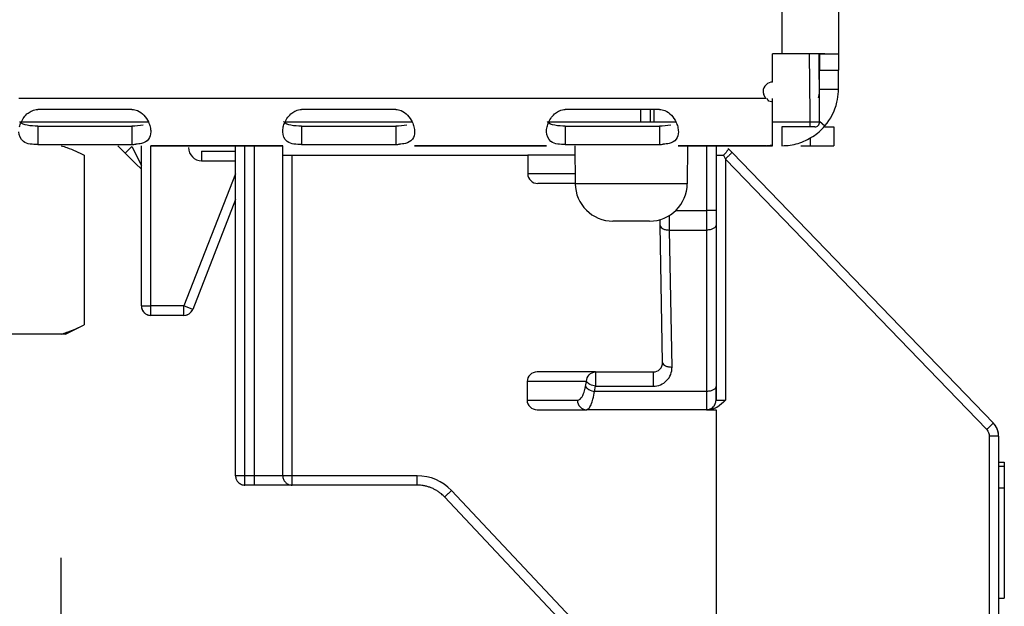
# Model space of a CAD drawing. Units: millimetres. Extents: x -27 to 1761, y -687 to 805.
# Drawn here: x 896 to 948, y -53 to -22 of the extents above; entities that cross this region are included whole.
import ezdxf

# ---------------------------------------------------------------- set-up
doc = ezdxf.new("R2010")
doc.units = ezdxf.units.MM
doc.header["$LTSCALE"] = 46.255
doc.linetypes.add('CENTER', pattern=[0.6, 0.375, -0.075, 0.075, -0.075])
doc.layers.get('0').update_dxf_attribs({"linetype": 'CONTINUOUS'})
for name, color, linetype in [('NT005_012_00_BL17', 7, 'CONTINUOUS'), ('PR229_012_01_BL29', 7, 'CONTINUOUS'), ('PR229_013_02_BL34', 7, 'CONTINUOUS'), ('PR900_209_00_BL61', 7, 'CONTINUOUS'), ('PR970_150_02_BL44', 7, 'CONTINUOUS'), ('PR980_224_00_BL27', 7, 'CONTINUOUS')]:
    doc.layers.add(name, color=color, linetype=linetype)

# ---------------------------------------------------------------- blocks, each defined once
blk = doc.blocks.new('NT005_012_00_BL17', base_point=(526.542, -33.78))
at = {"layer": 'NT005_012_00_BL17', "color": 7, "linetype": 'Continuous'}
for p, q in [((898.999, -29.28), (898.999, -38.28)), ((897.999, -38.78), (898.999, -38.28)), ((897.768, -38.78), (894.744, -38.78)), ((897.999, -38.78), (897.768, -38.78))]:
    blk.add_line(p, q, dxfattribs=at)
for points in [[(897.768, -28.78), (897.872, -28.812), (898.293, -28.951), (898.7, -29.131), (898.999, -29.28)], [(897.768, -38.78), (897.872, -38.749), (898.293, -38.609), (898.7, -38.43), (898.999, -38.28)]]:
    blk.add_open_spline(points, degree=3, knots=[0, 0, 0, 0, 0.245518, 1, 1, 1, 1], dxfattribs=at)
blk = doc.blocks.new('PR900_209_00_BL61', base_point=(908.894, -195.055))
at = {"layer": 'PR900_209_00_BL61', "color": 7, "linetype": 'CENTER'}
blk.add_line((897.758, -50.63), (897.758, -339.48), dxfattribs=at)
blk = doc.blocks.new('TC-9_370_008_SL')
at = {"layer": 'PR229_012_01_BL29', "color": 7, "linetype": 'Continuous'}
for p, q in [((-38.253, -812.8), (-37.854, -813.2)), ((-37, -814.053), (-37, -812.8)), ((-37, -821.3), (-37, -812.8)), ((-33.8, -813.1), (-32, -813.1)), ((-33.8, -813.1), (-32, -813.1)), ((-37.854, -813.2), (-37.31, -813.743)), ((-37.31, -813.743), (-37, -814.053)), ((-37, -821.3), (-37, -814.053)), ((-32, -815.659), (-34.276, -821.482)), ((-34.741, -821.8), (-36.5, -821.8)), ((-34.741, -821.8), (-36.5, -821.8))]:
    blk.add_line(p, q, dxfattribs=at)
at = {"layer": 'PR229_012_01_BL29', "color": 9, "linetype": 'Continuous'}
for p, q in [((-37.5, -812.846), (-37.854, -813.2)), ((-37.5, -812.846), (-37, -813.846)), ((-36.5, -821.3), (-36.5, -812.8)), ((-33.8, -813.1), (-33.8, -813.6)), ((-33.8, -813.6), (-32, -813.6)), ((-32, -814.285), (-34.741, -821.3)), ((-37, -821.3), (-36.5, -821.3)), ((-36.5, -821.8), (-36.5, -821.3)), ((-34.741, -821.3), (-36.5, -821.3)), ((-34.276, -821.482), (-34.741, -821.3)), ((-34.741, -821.8), (-34.741, -821.3))]:
    blk.add_line(p, q, dxfattribs=at)
blk.add_arc((-33.8, -812.9), 0.7, 180, 270, dxfattribs=at)
at = {"layer": 'PR229_012_01_BL29', "color": 7, "linetype": 'Continuous'}
for centre, start, end in [((-36.5, -821.3), 180, 200.1679), ((-36.5, -821.3), 180, 200.1679), ((-36.5, -821.3), 180, 193.9585), ((-36.5, -821.3), 180, 270), ((-36.5, -821.3), 189.4706, 193.2346), ((-36.5, -821.3), 193.2346, 197.3301), ((-36.5, -821.3), 197.3301, 201.634), ((-36.5, -821.3), 200.1679, 205.3548), ((-36.5, -821.3), 201.6544, 203.7959), ((-36.5, -821.3), 202.5, 205.3548), ((-34.741, -821.3), 270, 338.6542), ((-34.741, -821.3), 315.5585, 338.6542), ((-34.741, -821.3), 324.2123, 338.6542), ((-36.5, -821.3), 203.8055, 206.6645), ((-36.5, -821.3), 206.6645, 211.5774), ((-36.5, -821.3), 211.5774, 224.7922), ((-36.5, -821.3), 224.2381, 246.0337), ((-36.5, -821.3), 224.7922, 228.5562), ((-36.5, -821.3), 225, 244.6131), ((-36.5, -821.3), 247.5, 249.81), ((-36.5, -821.3), 249.6918, 253.9419), ((-36.5, -821.3), 249.6633, 252.4497), ((-36.5, -821.3), 255.7788, 270), ((-34.741, -821.3), 279.9906, 284.2676), ((-34.741, -821.3), 289.1037, 292.2299), ((-34.741, -821.3), 300.4752, 304.8349), ((-34.741, -821.3), 317.8102, 324.2123)]:
    blk.add_arc(centre, 0.5, start, end, dxfattribs=at)
at = {"layer": 'PR229_013_02_BL34', "color": 7, "linetype": 'Continuous'}
for p, q in [((-1, -808.5), (-1.029, -808.5)), ((-32, -830.3), (-32, -812.8)), ((-32, -830.3), (-32, -812.8)), ((-29.5, -813.3), (-29.5, -812.8)), ((-29.5, -813.3), (-29.5, -812.8)), ((-6.5, -812.8), (-6.5, -816.246)), ((-6.5, -812.8), (-6.5, -816.246)), ((-5.853, -812.952), (-5.649, -813.163)), ((-29.5, -830.3), (-29.5, -813.3)), ((-16.487, -813.304), (-16.49, -814.3)), ((-5.649, -813.163), (-5.634, -813.178)), ((-5.634, -813.178), (8.219, -827.509)), ((-13.974, -814.8), (-15.964, -814.8)), ((-6.5, -816.246), (-6.5, -817.018)), ((-6.5, -816.246), (-6.5, -817.018)), ((-9.461, -817.027), (-9.467, -816.714)), ((-9.334, -824.291), (-9.461, -817.027)), ((-9.334, -824.291), (-9.461, -817.027)), ((-6.5, -817.018), (-6.5, -825.572)), ((-12.893, -824.8), (-15.994, -824.8)), ((-12.893, -824.8), (-9.834, -824.8)), ((-16.523, -825.3), (-16.526, -826.3)), ((-6.5, -826.3), (-6.5, -825.572)), ((-6.5, -825.572), (-6.5, -826.3)), ((-15.999, -826.8), (-13.383, -826.8)), ((-7, -826.8), (-13.383, -826.8)), ((-7, -826.8), (-6.87, -826.8)), ((-6.87, -826.8), (-6.5, -826.8)), ((-6.5, -826.8), (-6.5, -839.176)), ((8.5, -828.204), (8.5, -840.165)), ((8.5, -828.204), (8.5, -840.165)), ((8.5, -829.58), (8.8, -829.58)), ((8.5, -829.8), (8.8, -829.8)), ((8.8, -829.58), (8.8, -829.854)), ((8.8, -829.8), (8.8, -830.935)), ((-31, -830.8), (-31.5, -830.8)), ((-29, -830.8), (-31, -830.8)), ((-22.363, -830.8), (-29, -830.8)), ((-6.569, -846.634), (-20.908, -831.428)), ((-6.201, -847.024), (-20.908, -831.428)), ((8.5, -830.935), (8.8, -830.935)), ((8.8, -830.935), (8.8, -836.8)), ((8.5, -836.8), (8.8, -836.8))]:
    blk.add_line(p, q, dxfattribs=at)
at = {"layer": 'PR229_013_02_BL34', "color": 9, "linetype": 'Continuous'}
for p, q in [((-31.5, -830.3), (-31.5, -812.8)), ((-31, -830.3), (-31, -812.8)), ((-7, -812.8), (-7, -816.246)), ((-29, -813.304), (-16.487, -813.304)), ((-29, -830.304), (-29, -813.304)), ((-13.987, -813.3), (-16.487, -813.3)), ((-6.5, -813.3), (-6.106, -813.3)), ((-6.106, -813.3), (-6.004, -813.51)), ((-6.004, -813.51), (-6.004, -826.3)), ((-6.004, -813.51), (7.864, -827.857)), ((-13.978, -814.3), (-16.49, -814.3)), ((-8.652, -816.246), (-7, -816.246)), ((-7, -816.246), (-7, -817.275)), ((-6.5, -816.246), (-7, -816.246)), ((-8.961, -817.275), (-8.971, -816.492)), ((-8.834, -824.54), (-8.961, -817.275)), ((-8.961, -817.275), (-7, -817.275)), ((-7, -817.275), (-7, -825.829)), ((-12.893, -824.8), (-12.893, -825.557)), ((-9.834, -824.8), (-9.834, -825.557)), ((-13.367, -825.3), (-16.523, -825.3)), ((-13.422, -825.572), (-13.367, -825.3)), ((-12.948, -825.829), (-12.893, -825.557)), ((-12.893, -825.557), (-9.834, -825.557)), ((-7, -825.829), (-12.948, -825.829)), ((-7, -825.829), (-7, -826.8)), ((-16.526, -826.3), (-13.857, -826.3)), ((-6.5, -826.3), (-6.004, -826.3)), ((8.004, -828.204), (8.004, -854.272)), ((8.5, -828.204), (8.004, -828.204)), ((-31.5, -830.3), (-32, -830.3)), ((-31, -830.3), (-31.5, -830.3)), ((-31.5, -830.8), (-31.5, -830.3)), ((-29.5, -830.3), (-31, -830.3)), ((-31, -830.8), (-31, -830.3)), ((-22.363, -830.304), (-29, -830.304)), ((-29, -830.8), (-29, -830.304)), ((-22.363, -830.8), (-22.363, -830.304)), ((-6.208, -846.293), (-20.544, -831.089))]:
    blk.add_line(p, q, dxfattribs=at)
at = {"layer": 'PR229_013_02_BL34', "color": 7, "linetype": 'Continuous'}
for centre, radius, start, end in [((-9.834, -824.3), 0.5, 270.0169, 1), ((-7, -826.3), 0.5, 300.0009, 315.0009), ((-7, -826.3), 0.5, 300.0009, 315.0009), ((-7, -826.3), 0.5, 315.0009, 324.0012), ((-7, -826.3), 0.5, 315.0009, 324.0012), ((-7, -826.3), 0.5, 324.0012, 337.5013), ((-7, -826.3), 0.5, 324.0012, 337.5014), ((-7, -826.3), 0.5, 337.5013, 0), ((-7, -826.3), 0.5, 337.5014, 0), ((-7, -826.3), 0.5, 270, 292.5004), ((-7, -826.3), 0.5, 270, 292.5005), ((-7, -826.3), 0.5, 292.5004, 300.0009), ((-7, -826.3), 0.5, 292.5005, 300.0009), ((7.5, -828.204), 1, 38.2545, 44.029), ((7.5, -828.204), 1, 359.9993, 44.0287), ((7.5, -828.204), 1, 32.2853, 35.5077), ((7.5, -828.204), 1, 26.1064, 28.7783), ((7.5, -828.204), 1, 21.6978, 26.1064), ((7.5, -828.204), 1, 19.7525, 21.6978), ((7.5, -828.204), 1, 13.2613, 19.7525), ((7.5, -828.204), 1, 11.7897, 13.2613), ((7.5, -828.204), 1, 6.6683, 11.7897), ((7.5, -828.204), 1, 0, 6.6683), ((-31.5, -830.3), 0.5, 180, 201.9008), ((-29, -830.3), 0.5, 180, 202.2102), ((-31.5, -830.3), 0.5, 201.9008, 218.755), ((-31.5, -830.3), 0.5, 218.755, 224.2941), ((-31.5, -830.3), 0.5, 224.2941, 247.3152), ((-31.5, -830.3), 0.5, 247.3152, 270), ((-29, -830.3), 0.5, 202.2102, 212.458), ((-29, -830.3), 0.5, 212.458, 224.6545), ((-29, -830.3), 0.5, 224.6545, 242.6779), ((-29, -830.3), 0.5, 242.6779, 247.4117), ((-29, -830.3), 0.5, 247.4117, 270), ((-22.363, -832.8), 2, 83.1098, 90.0002), ((-22.363, -832.8), 2, 80.8333, 83.1098), ((-22.363, -832.8), 2, 75.7821, 80.8333), ((-22.363, -832.8), 2, 72.9113, 75.7821), ((-22.363, -832.8), 2, 68.0241, 72.9113), ((-22.363, -832.8), 2, 64.9615, 68.0241), ((-22.363, -832.8), 2, 60.1384, 64.9615), ((-22.363, -832.8), 2, 57.2321, 60.1384), ((-22.363, -832.8), 2, 52.2433, 57.2321), ((-22.363, -832.8), 2, 49.9367, 52.2433), ((-22.363, -832.8), 2, 43.3178, 49.9367)]:
    blk.add_arc(centre, radius, start, end, dxfattribs=at)
at = {"layer": 'PR229_013_02_BL34', "color": 9, "linetype": 'Continuous'}
for centre, radius, start, end in [((-9.834, -824.557), 1, 270.0061, 0.9939), ((-22.363, -832.804), 2.5, 43.3182, 90)]:
    blk.add_arc(centre, radius, start, end, dxfattribs=at)
at = {"layer": 'PR229_013_02_BL34', "color": 7, "linetype": 'Continuous'}
for centre, start_param, end_param in [((-15.963, -814.3), 3.114365, 4.685162), ((-15.995, -825.3), 1.543569, 3.114365), ((-15.998, -826.3), 3.114365, 4.685162)]:
    blk.add_ellipse(centre, major_axis=(0.528, 0.014), ratio=0.947268, start_param=start_param, end_param=end_param, dxfattribs=at)
at = {"layer": 'PR229_013_02_BL34', "color": 9, "linetype": 'Continuous'}
for points, knots in [([(-5.88, -813.034), (-5.907, -813.076), (-5.98, -813.167), (-6.058, -813.254), (-6.106, -813.3)], [0, 0, 0, 0, 0.430841, 1, 1, 1, 1]), ([(-5.853, -812.952), (-5.846, -812.959), (-5.855, -812.995), (-5.869, -813.017), (-5.88, -813.034)], [0, 0, 0, 0, 0.320973, 1, 1, 1, 1]), ([(-29.5, -813.3), (-29.5, -813.301), (-29.495, -813.3), (-29.49, -813.301), (-29.477, -813.301), (-29.452, -813.302), (-29.41, -813.302), (-29.349, -813.303), (-29.274, -813.304), (-29.157, -813.304), (-29.064, -813.304), (-29, -813.304)], [0, 0, 0, 0, 0.00488, 0.01927, 0.04308, 0.076089, 0.168373, 0.292627, 0.444121, 0.616999, 1, 1, 1, 1]), ([(-5.649, -813.163), (-5.649, -813.163), (-5.653, -813.166), (-5.656, -813.171), (-5.666, -813.18), (-5.682, -813.197), (-5.712, -813.226), (-5.755, -813.269), (-5.809, -813.321), (-5.893, -813.402), (-5.959, -813.466), (-6.004, -813.51)], [0, 0, 0, 0, 0.004926, 0.019436, 0.043288, 0.076225, 0.168297, 0.292471, 0.443889, 0.617367, 1, 1, 1, 1]), ([(-9.461, -817.027), (-9.46, -817.104), (-9.332, -817.213), (-9.147, -817.264), (-9.025, -817.276), (-8.961, -817.275)], [0, 0, 0, 0, 0.390977, 0.678286, 1, 1, 1, 1]), ([(-6.5, -817.018), (-6.5, -817.053), (-6.537, -817.133), (-6.654, -817.211), (-6.814, -817.263), (-6.936, -817.275), (-7, -817.275)], [0, 0, 0, 0, 0.174107, 0.399762, 0.682716, 1, 1, 1, 1]), ([(-9.334, -824.291), (-9.333, -824.369), (-9.205, -824.478), (-9.02, -824.529), (-8.898, -824.541), (-8.834, -824.54)], [0, 0, 0, 0, 0.390978, 0.678286, 1, 1, 1, 1]), ([(-13.367, -825.3), (-13.367, -825.173), (-13.272, -824.913), (-13.015, -824.8), (-12.893, -824.8)], [0, 0, 0, 0, 0.50962, 1, 1, 1, 1]), ([(-13.857, -826.3), (-13.753, -826.3), (-13.599, -826.126), (-13.493, -825.863), (-13.443, -825.676), (-13.422, -825.572)], [0, 0, 0, 0, 0.35348, 0.640241, 1, 1, 1, 1]), ([(-13.422, -825.572), (-13.386, -825.643), (-13.228, -825.76), (-13.051, -825.814), (-12.948, -825.829)], [0, 0, 0, 0, 0.434209, 1, 1, 1, 1]), ([(-12.893, -825.557), (-12.996, -825.542), (-13.172, -825.489), (-13.331, -825.371), (-13.367, -825.3)], [0, 0, 0, 0, 0.565613, 1, 1, 1, 1]), ([(-6.5, -825.572), (-6.5, -825.607), (-6.537, -825.687), (-6.654, -825.765), (-6.814, -825.817), (-6.936, -825.829), (-7, -825.829)], [0, 0, 0, 0, 0.174107, 0.399762, 0.682716, 1, 1, 1, 1]), ([(-13.383, -826.8), (-13.335, -826.8), (-13.258, -826.749), (-13.187, -826.649), (-13.102, -826.485), (-13.016, -826.208), (-12.969, -825.966), (-12.948, -825.829)], [0, 0, 0, 0, 0.129356, 0.220589, 0.333691, 0.626533, 1, 1, 1, 1]), ([(-13.857, -826.3), (-13.857, -826.427), (-13.762, -826.687), (-13.505, -826.8), (-13.383, -826.8)], [0, 0, 0, 0, 0.50956, 1, 1, 1, 1]), ([(8.219, -827.509), (8.22, -827.51), (8.215, -827.513), (8.212, -827.517), (8.203, -827.526), (8.186, -827.543), (8.156, -827.572), (8.113, -827.615), (8.06, -827.667), (7.976, -827.749), (7.909, -827.813), (7.864, -827.857)], [0, 0, 0, 0, 0.004926, 0.019436, 0.043288, 0.076225, 0.168297, 0.292471, 0.443889, 0.617367, 1, 1, 1, 1]), ([(-29, -830.304), (-29.064, -830.304), (-29.156, -830.304), (-29.274, -830.304), (-29.349, -830.303), (-29.41, -830.302), (-29.452, -830.302), (-29.477, -830.301), (-29.489, -830.301), (-29.495, -830.3), (-29.5, -830.301), (-29.5, -830.3)], [0, 0, 0, 0, 0.382229, 0.555034, 0.706606, 0.831082, 0.923614, 0.956747, 0.980628, 0.995082, 1, 1, 1, 1]), ([(-20.908, -831.428), (-20.907, -831.428), (-20.904, -831.424), (-20.899, -831.422), (-20.89, -831.412), (-20.872, -831.397), (-20.842, -831.368), (-20.797, -831.327), (-20.743, -831.276), (-20.657, -831.196), (-20.59, -831.133), (-20.544, -831.089)], [0, 0, 0, 0, 0.00493, 0.019442, 0.043297, 0.076236, 0.168313, 0.292493, 0.443914, 0.617391, 1, 1, 1, 1])]:
    blk.add_open_spline(points, degree=3, knots=knots, dxfattribs=at)
at = {"layer": 'PR229_013_02_BL34', "color": 7, "linetype": 'Continuous'}
for points in [[(-6.427, -826.661), (-6.497, -826.705), (-6.572, -826.741), (-6.65, -826.765)], [(-6.004, -826.3), (-6.135, -826.431), (-6.269, -826.564), (-6.427, -826.661)], [(-6.65, -826.765), (-6.721, -826.787), (-6.796, -826.8), (-6.87, -826.8)]]:
    blk.add_open_spline(points, degree=3, dxfattribs=at)
at = {"layer": 'PR229_013_02_BL34', "color": 9, "linetype": 'Continuous'}
blk.add_open_spline([(7.864, -827.857), (7.951, -827.947), (8.004, -828.079), (8.004, -828.204)], degree=3, dxfattribs=at)
at = {"layer": 'PR970_150_02_BL44', "color": 9, "linetype": 'Continuous'}
for p, q in [((-3, -582.056), (-3, -807.928)), ((-1, -809.8), (-0.721, -809.8)), ((-0.721, -809.8), (0, -809.8)), ((-42.5, -810.3), (-43.5, -810.3)), ((-37.5, -810.3), (-42.5, -810.3)), ((-36.506, -810.3), (-37.5, -810.3)), ((-29.5, -810.3), (-36.506, -810.3)), ((-28.5, -810.3), (-29.5, -810.3)), ((-23.5, -810.3), (-28.5, -810.3)), ((-22.506, -810.3), (-23.5, -810.3)), ((-15.5, -810.3), (-22.506, -810.3)), ((-14.5, -810.3), (-15.5, -810.3)), ((-9.5, -810.3), (-14.5, -810.3)), ((-8.506, -810.3), (-9.5, -810.3)), ((-4, -810.3), (-8.506, -810.3)), ((-3.834, -810.3), (-4, -810.3)), ((-1.003, -811.509), (-0.721, -811.751)), ((-42.5, -811.759), (-42.5, -812.068)), ((-42.5, -812.068), (-42.5, -812.731)), ((-37.5, -811.759), (-37.5, -812.068)), ((-37.5, -812.068), (-37.5, -812.731)), ((-28.5, -811.759), (-28.5, -812.068)), ((-28.5, -812.068), (-28.5, -812.731)), ((-23.5, -811.759), (-23.5, -812.068)), ((-23.5, -812.068), (-23.5, -812.731)), ((-14.5, -811.759), (-14.5, -812.068)), ((-14.5, -812.068), (-14.5, -812.731)), ((-9.5, -811.759), (-9.5, -812.068)), ((-9.5, -812.068), (-9.5, -812.731)), ((-3, -811.8), (-3, -812.8)), ((-1.5, -812.378), (-1.5, -812.8))]:
    blk.add_line(p, q, dxfattribs=at)
at = {"layer": 'PR970_150_02_BL44', "color": 7, "linetype": 'Continuous'}
for p, q in [((0, -801.8), (0, -807.928)), ((0, -801.8), (0, -807.928)), ((-3.5, -809.428), (-3.5, -807.928)), ((-3, -807.928), (-3.5, -807.928)), ((-2.149, -807.928), (-3, -807.928)), ((-1.368, -807.928), (-2.149, -807.928)), ((-1, -807.928), (-1.368, -807.928)), ((-0.721, -807.928), (-1, -807.928)), ((-1, -807.928), (-0.721, -807.928)), ((-0.721, -807.928), (-0.083, -807.928)), ((-0.083, -807.928), (0, -807.928)), ((0, -807.928), (0, -808.8)), ((-1, -808.8), (-0.721, -808.8)), ((-0.721, -808.8), (0, -808.8)), ((0, -809.8), (0, -808.8)), ((-3.5, -811.549), (-3.5, -810.3)), ((-37.5, -810.883), (-42.5, -810.883)), ((-23.5, -810.883), (-28.5, -810.883)), ((-9.5, -810.883), (-14.5, -810.883)), ((-3.5, -811.8), (-3.5, -811.549)), ((-3.5, -812.8), (-3.5, -811.8)), ((-0.25, -811.8), (-0.25, -812.8)), ((-42.5, -812.731), (-37.5, -812.731)), ((-36.506, -812.8), (-29.5, -812.8)), ((-29.5, -812.8), (-36.506, -812.8)), ((-28.5, -812.731), (-23.5, -812.731)), ((-22.506, -812.8), (-15.5, -812.8)), ((-15.5, -812.8), (-22.506, -812.8)), ((-14.5, -812.731), (-9.5, -812.731)), ((-8.506, -812.8), (-4, -812.8)), ((-4, -812.8), (-8.506, -812.8)), ((-4, -812.8), (-3.834, -812.8)), ((-3.834, -812.8), (-4, -812.8)), ((-3.834, -812.8), (-3.5, -812.8)), ((-2, -812.8), (-1.5, -812.8)), ((-1.5, -812.8), (-0.721, -812.8)), ((-0.721, -812.8), (-0.25, -812.8))]:
    blk.add_line(p, q, dxfattribs=at)
at = {"layer": 'PR970_150_02_BL44', "color": 3, "linetype": 'Continuous'}
for p, q in [((-1, -807.928), (-1, -808.8)), ((-1, -809.8), (-1, -808.8)), ((-42.5, -811.759), (-37.5, -811.759)), ((-28.5, -811.759), (-23.5, -811.759)), ((-14.5, -811.759), (-10.5, -811.759)), ((-10.5, -811.759), (-10.25, -811.759)), ((-10.25, -811.759), (-10.117, -811.759)), ((-10.117, -811.759), (-10, -811.759)), ((-10, -811.759), (-9.8, -811.759)), ((-9.8, -811.759), (-9.5, -811.759)), ((-0.721, -811.8), (-0.25, -811.8))]:
    blk.add_line(p, q, dxfattribs=at)
at = {"layer": 'PR970_150_02_BL44', "color": 7, "linetype": 'Continuous'}
for centre, radius, start, end in [((-3.5, -809.928), 0.5, 90, 134.0879), ((-3.5, -809.928), 0.5, 134.0879, 180), ((-3.5, -809.928), 0.5, 180, 205.7416), ((-3, -809.8), 3, 346.4765, 357.7146), ((-3, -809.8), 3, 357.7146, 0), ((-3.5, -809.928), 0.5, 205.7416, 228.0566), ((-3, -809.8), 3, 319.4295, 346.4765), ((-3, -809.8), 3, 302.9527, 311.0707), ((-3, -809.8), 3, 311.0707, 319.4289), ((-3, -809.8), 3, 286.4764, 302.9527), ((-37.499, -809.741), 2.99, 269.9902, 271.9848), ((-37.49, -810.002), 2.729, 271.9789, 274.0229), ((-23.499, -809.741), 2.99, 269.9902, 271.9848), ((-23.49, -810.002), 2.729, 271.9789, 274.0229), ((-9.499, -809.741), 2.99, 269.9902, 271.9848), ((-9.49, -810.002), 2.729, 271.9789, 274.0229), ((-3.621, -814.995), 2.2, 87.7228, 90.0282), ((-3, -809.8), 3, 270, 286.4764)]:
    blk.add_arc(centre, radius, start, end, dxfattribs=at)
at = {"layer": 'PR970_150_02_BL44', "color": 3, "linetype": 'Continuous'}
for start, end in [(346.4765, 355.9913), (355.9913, 0)]:
    blk.add_arc((-3, -809.8), 2, start, end, dxfattribs=at)
at = {"layer": 'PR970_150_02_BL44', "color": 7, "linetype": 'Continuous'}
for points, knots in [([(-3.736, -810.394), (-3.746, -810.382), (-3.764, -810.35), (-3.77, -810.315), (-3.771, -810.297)], [0, 0, 0, 0, 0.468973, 1, 1, 1, 1]), ([(-37.5, -810.883), (-37.402, -810.883), (-37.026, -810.966), (-36.747, -811.284), (-36.629, -811.535)], [0, 0, 0, 0, 0.260825, 1, 1, 1, 1]), ([(-23.5, -810.883), (-23.402, -810.883), (-23.026, -810.966), (-22.747, -811.284), (-22.629, -811.535)], [0, 0, 0, 0, 0.260825, 1, 1, 1, 1]), ([(-9.5, -810.883), (-9.402, -810.883), (-9.026, -810.966), (-8.747, -811.284), (-8.629, -811.535)], [0, 0, 0, 0, 0.260825, 1, 1, 1, 1]), ([(-42.5, -812.731), (-42.759, -812.731), (-43.275, -812.738), (-43.5, -812.254), (-43.5, -812.068)], [0, 0, 0, 0, 0.5813, 1, 1, 1, 1]), ([(-36.5, -812.068), (-36.5, -812.204), (-36.57, -812.506), (-36.849, -812.643), (-36.987, -812.678)], [0, 0, 0, 0, 0.487741, 1, 1, 1, 1]), ([(-28.5, -812.731), (-28.759, -812.731), (-29.275, -812.738), (-29.5, -812.254), (-29.5, -812.068)], [0, 0, 0, 0, 0.5813, 1, 1, 1, 1]), ([(-22.5, -812.068), (-22.5, -812.204), (-22.57, -812.506), (-22.849, -812.643), (-22.987, -812.678)], [0, 0, 0, 0, 0.487741, 1, 1, 1, 1]), ([(-14.5, -812.731), (-14.759, -812.731), (-15.275, -812.738), (-15.5, -812.254), (-15.5, -812.068)], [0, 0, 0, 0, 0.5813, 1, 1, 1, 1]), ([(-8.5, -812.068), (-8.5, -812.204), (-8.57, -812.506), (-8.849, -812.643), (-8.987, -812.678)], [0, 0, 0, 0, 0.487741, 1, 1, 1, 1])]:
    blk.add_open_spline(points, degree=3, knots=knots, dxfattribs=at)
for points in [[(-3.5, -810.476), (-3.583, -810.476), (-3.684, -810.459), (-3.736, -810.394)], [(-43.013, -811.071), (-42.948, -811.022), (-42.876, -810.98), (-42.801, -810.948)], [(-42.801, -810.948), (-42.707, -810.908), (-42.603, -810.883), (-42.5, -810.883)], [(-29.013, -811.071), (-28.948, -811.022), (-28.876, -810.98), (-28.801, -810.948)], [(-28.801, -810.948), (-28.707, -810.908), (-28.603, -810.883), (-28.5, -810.883)], [(-15.013, -811.071), (-14.948, -811.022), (-14.876, -810.98), (-14.801, -810.948)], [(-14.801, -810.948), (-14.707, -810.908), (-14.603, -810.883), (-14.5, -810.883)], [(-43.467, -811.808), (-43.447, -811.724), (-43.418, -811.642), (-43.383, -811.563)], [(-43.383, -811.563), (-43.3, -811.375), (-43.176, -811.196), (-43.013, -811.071)], [(-36.629, -811.535), (-36.589, -811.623), (-36.555, -811.715), (-36.533, -811.809)], [(-29.467, -811.808), (-29.447, -811.724), (-29.418, -811.642), (-29.383, -811.563)], [(-29.383, -811.563), (-29.3, -811.375), (-29.176, -811.196), (-29.013, -811.071)], [(-22.629, -811.535), (-22.589, -811.623), (-22.555, -811.715), (-22.533, -811.809)], [(-15.467, -811.808), (-15.447, -811.724), (-15.418, -811.642), (-15.383, -811.563)], [(-15.383, -811.563), (-15.3, -811.375), (-15.176, -811.196), (-15.013, -811.071)], [(-8.629, -811.535), (-8.589, -811.623), (-8.555, -811.715), (-8.533, -811.809)], [(-36.533, -811.809), (-36.512, -811.893), (-36.5, -811.981), (-36.5, -812.068)], [(-29.5, -812.068), (-29.5, -811.981), (-29.488, -811.893), (-29.467, -811.808)], [(-22.533, -811.809), (-22.512, -811.893), (-22.5, -811.981), (-22.5, -812.068)], [(-15.5, -812.068), (-15.5, -811.981), (-15.488, -811.893), (-15.467, -811.808)], [(-8.533, -811.809), (-8.512, -811.893), (-8.5, -811.981), (-8.5, -812.068)], [(-36.987, -812.678), (-37.089, -812.704), (-37.194, -812.717), (-37.299, -812.724)], [(-22.987, -812.678), (-23.089, -812.704), (-23.194, -812.717), (-23.299, -812.724)], [(-8.987, -812.678), (-9.089, -812.704), (-9.194, -812.717), (-9.299, -812.724)], [(-3.834, -812.8), (-3.763, -812.8), (-3.692, -812.795), (-3.622, -812.795)]]:
    blk.add_open_spline(points, degree=3, dxfattribs=at)
at = {"layer": 'PR970_150_02_BL44', "color": 3, "linetype": 'Continuous'}
for points in [[(-42.5, -811.759), (-42.687, -811.759), (-43.004, -811.751), (-43.371, -811.646), (-43.449, -811.525)], [(-28.5, -811.759), (-28.687, -811.759), (-29.004, -811.751), (-29.371, -811.646), (-29.449, -811.525)], [(-14.5, -811.759), (-14.687, -811.759), (-15.004, -811.751), (-15.371, -811.646), (-15.449, -811.525)]]:
    blk.add_open_spline(points, degree=3, knots=[0, 0, 0, 0, 0.564227, 1, 1, 1, 1], dxfattribs=at)
for points in [[(-36.907, -811.713), (-37.101, -811.753), (-37.302, -811.759), (-37.5, -811.759)], [(-22.907, -811.713), (-23.101, -811.753), (-23.302, -811.759), (-23.5, -811.759)], [(-8.907, -811.713), (-9.101, -811.753), (-9.302, -811.759), (-9.5, -811.759)]]:
    blk.add_open_spline(points, degree=3, dxfattribs=at)
at = {"layer": 'PR980_224_00_BL27', "color": 9, "linetype": 'Continuous'}
for p, q in [((-1.506, -811.101), (-1.534, -807.928)), ((-10.5, -810.883), (-10.5, -811.548)), ((-9.8, -810.883), (-9.8, -811.546)), ((-36.626, -811.548), (-43.374, -811.548)), ((-22.626, -811.548), (-29.374, -811.548)), ((-10.5, -811.548), (-15.374, -811.548)), ((-8.627, -811.546), (-9.8, -811.546)), ((-2.059, -811.546), (-3.5, -811.546)), ((-1.502, -811.546), (-2.059, -811.546)), ((-1.506, -811.123), (-1.506, -811.101)), ((-1.502, -811.546), (-1.506, -811.123)), ((-1.502, -811.8), (-1.502, -811.546)), ((-11, -814.817), (-13.974, -814.817)), ((-8.026, -814.817), (-11, -814.817))]:
    blk.add_line(p, q, dxfattribs=at)
at = {"layer": 'PR980_224_00_BL27', "color": 7, "linetype": 'Continuous'}
for p, q in [((-1.026, -808.8), (-1.034, -807.928)), ((-1.017, -809.8), (-1.026, -808.8)), ((-1.016, -809.937), (-1.017, -809.8)), ((-1.002, -811.548), (-1.016, -809.937)), ((-10, -810.883), (-10, -811.55)), ((-1.502, -811.8), (-3, -811.8)), ((-1.252, -811.8), (-1.502, -811.8)), ((-13.991, -812.8), (-13.974, -814.817)), ((-8.009, -812.8), (-8.026, -814.817)), ((-11.964, -816.8), (-11.974, -816.8)), ((-11, -816.8), (-11.974, -816.8)), ((-11, -816.8), (-11.964, -816.8)), ((-10.026, -816.8), (-11, -816.8)), ((-10.026, -816.8), (-11, -816.8)), ((-10.036, -816.8), (-10.026, -816.8))]:
    blk.add_line(p, q, dxfattribs=at)
for centre, radius, start, end in [((-1.252, -811.55), 0.25, 269.9994, 0.5), ((-11.974, -814.8), 2, 180.5, 270), ((-10.026, -814.8), 2, 270, 359.5)]:
    blk.add_arc(centre, radius, start, end, dxfattribs=at)
at = {"layer": 'PR980_224_00_BL27', "color": 9, "linetype": 'Continuous'}
for points, knots in [([(-10, -811.55), (-10, -811.549), (-10.005, -811.551), (-10.01, -811.549), (-10.023, -811.55), (-10.039, -811.549), (-10.061, -811.549), (-10.097, -811.549), (-10.151, -811.548), (-10.226, -811.548), (-10.344, -811.548), (-10.436, -811.548), (-10.5, -811.548)], [0, 0, 0, 0, 0.004868, 0.019335, 0.04321, 0.076291, 0.118322, 0.168824, 0.293096, 0.444537, 0.61745, 1, 1, 1, 1]), ([(-9.8, -811.546), (-9.825, -811.546), (-9.863, -811.546), (-9.91, -811.546), (-9.94, -811.547), (-9.964, -811.548), (-9.983, -811.548), (-9.992, -811.55), (-10, -811.549), (-10, -811.55)], [0, 0, 0, 0, 0.382529, 0.555279, 0.706669, 0.830979, 0.923346, 0.980318, 1, 1, 1, 1]), ([(-1.002, -811.548), (-1.002, -811.547), (-1.007, -811.548), (-1.013, -811.546), (-1.026, -811.547), (-1.05, -811.546), (-1.092, -811.546), (-1.153, -811.545), (-1.228, -811.545), (-1.346, -811.545), (-1.438, -811.545), (-1.502, -811.546)], [0, 0, 0, 0, 0.004924, 0.019364, 0.043181, 0.076204, 0.168674, 0.292931, 0.444373, 0.61731, 1, 1, 1, 1])]:
    blk.add_open_spline(points, degree=3, knots=knots, dxfattribs=at)
at = {"layer": 'PR900_209_00_BL61'}
blk.add_blockref('PR900_209_00_BL61', (-30.136, -979.075), dxfattribs=at)

msp = doc.modelspace()

# ---------------------------------------------------------------- block references
msp.add_blockref('TC-9_370_008_SL', (939.029, 784.02))
at = {"layer": 'NT005_012_00_BL17'}
msp.add_blockref('NT005_012_00_BL17', (526.542, -33.78), dxfattribs=at)

doc.saveas('drawing.dxf')
